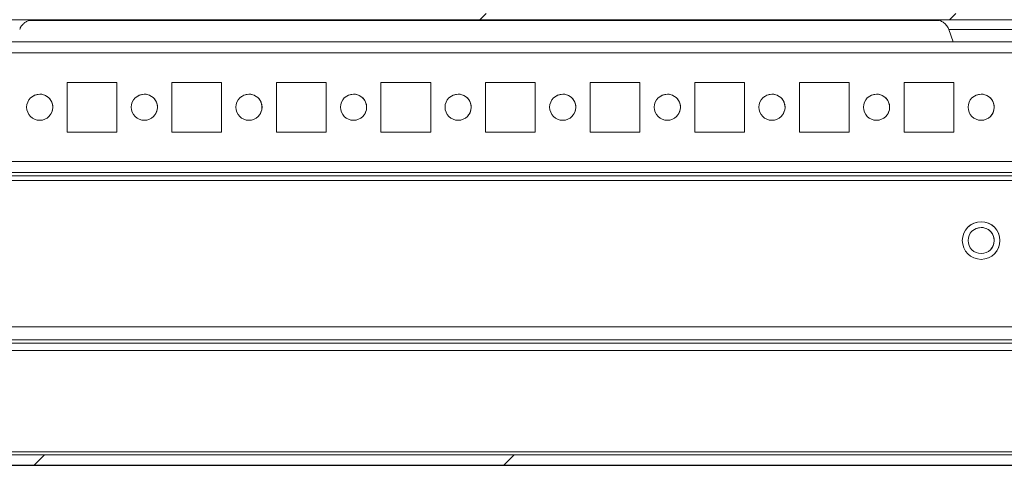
# Model space of a CAD drawing. Units: millimetres. Extents: x -3786 to 4614, y -3385 to 2555.
# Drawn here: x -2053 to -1864, y 2005 to 2090 of the extents above; entities that cross this region are included whole.
import ezdxf

# ---------------------------------------------------------------- set-up
doc = ezdxf.new("R2010")
doc.units = ezdxf.units.MM
doc.header["$LTSCALE"] = 5
pattern_1 = [(45, (-3860.4, 1002.77), (-134.704, 134.704), []), (45, (-3770.6, 1002.77), (-134.704, 134.704), [])]

msp = doc.modelspace()

# ---------------------------------------------------------------- hatches: boundary and pattern name
at = {"linetype": 'Continuous', "lineweight": 18}
h = msp.add_hatch(dxfattribs=at)
h.set_pattern_fill('ANSI32', scale=20, style=0)
h.set_pattern_definition(pattern_1)
edge = h.paths.add_edge_path(flags=0)
edge.add_line((-1582.2, 2090.12), (-1583.12, 2090.12))
edge.add_line((-1583.12, 2090.12), (-1583.12, 2088.92))
edge.add_line((-1583.12, 2088.92), (-1582.2, 2088.92))
edge.add_arc((-1582.2, 2088.32), 0.6, 80, 90, ccw=False)
edge.add_line((-1582.1, 2088.91), (-1569.62, 2086.71))
edge.add_ellipse((-1569.4, 2087.94), major_axis=(1.21, -0.3), ratio=1, start_angle=274.0362, end_angle=454.0362)
edge.add_line((-1569.19, 2089.18), (-1581.66, 2091.38))
edge.add_ellipse((-1581.98, 2089.6), major_axis=(1.75, -0.44), ratio=1, start_angle=94.0362, end_angle=104.0362)
edge.add_line((-1581.98, 2091.4), (-2155.82, 2091.4))
edge.add_ellipse((-2155.82, 2089.6), major_axis=(1.75, -0.44), ratio=1, start_angle=104.0362, end_angle=114.0362)
edge.add_line((-2156.13, 2091.38), (-2168.61, 2089.18))
edge.add_ellipse((-2168.39, 2087.94), major_axis=(-1.21, 0.3), ratio=1, start_angle=294.0362, end_angle=474.0362)
edge.add_line((-2168.17, 2086.71), (-2155.7, 2088.91))
edge.add_arc((-2155.59, 2088.32), 0.6, 90, 100, ccw=False)
edge.add_line((-2155.59, 2088.92), (-2154.67, 2088.92))
edge.add_line((-2154.67, 2088.92), (-2154.67, 2090.12))
edge.add_line((-2154.67, 2090.12), (-2155.59, 2090.12))
edge.add_ellipse((-2155.59, 2088.32), major_axis=(1.75, -0.44), ratio=1, start_angle=104.0362, end_angle=114.0362)
edge.add_line((-2155.9, 2090.1), (-2168.38, 2087.9))
edge.add_arc((-2168.39, 2087.94), 0.05, 100, 280, ccw=False)
edge.add_line((-2168.4, 2087.99), (-2155.92, 2090.19))
edge.add_arc((-2155.82, 2089.6), 0.6, 90, 100, ccw=False)
edge.add_line((-2155.82, 2090.2), (-2155.76, 2090.2))
edge.add_line((-2155.76, 2090.2), (-1582.03, 2090.2))
edge.add_line((-1582.03, 2090.2), (-1581.98, 2090.2))
edge.add_arc((-1581.98, 2089.6), 0.6, 80, 90, ccw=False)
edge.add_line((-1581.87, 2090.19), (-1569.39, 2087.99))
edge.add_arc((-1569.4, 2087.94), 0.05, -100, 80, ccw=False)
edge.add_line((-1569.41, 2087.9), (-1581.89, 2090.1))
edge.add_ellipse((-1582.2, 2088.32), major_axis=(-1.75, 0.44), ratio=1, start_angle=274.0362, end_angle=284.0362)
h = msp.add_hatch(dxfattribs=at)
h.set_pattern_fill('ANSI32', scale=20, style=0)
h.set_pattern_definition(pattern_1)
edge = h.paths.add_edge_path(flags=0)
edge.add_line((-1596.49, 2028.98), (-1621.89, 2028.98))
edge.add_line((-1621.89, 2028.98), (-1621.89, 2026.98))
edge.add_line((-1621.89, 2026.98), (-1596.49, 2026.98))
edge.add_arc((-1596.49, 2026.38), 0.6, 0, 90, ccw=False)
edge.add_line((-1595.89, 2026.38), (-1595.89, 2007.58))
edge.add_arc((-1596.49, 2007.58), 0.6, -90, 0, ccw=False)
edge.add_line((-1596.49, 2006.98), (-2141.29, 2006.98))
edge.add_arc((-2141.29, 2007.58), 0.6, 180, 270, ccw=False)
edge.add_line((-2141.89, 2007.58), (-2141.89, 2026.38))
edge.add_arc((-2141.29, 2026.38), 0.6, 90, 180, ccw=False)
edge.add_line((-2141.29, 2026.98), (-2115.89, 2026.98))
edge.add_line((-2115.89, 2026.98), (-2115.89, 2028.98))
edge.add_line((-2115.89, 2028.98), (-2141.29, 2028.98))
edge.add_ellipse((-2141.29, 2026.38), major_axis=(1.84, 1.84), ratio=1, start_angle=45, end_angle=135)
edge.add_line((-2143.89, 2026.38), (-2143.89, 2007.58))
edge.add_ellipse((-2141.29, 2007.58), major_axis=(1.84, 1.84), ratio=1, start_angle=135, end_angle=225)
edge.add_line((-2141.29, 2004.98), (-1596.49, 2004.98))
edge.add_ellipse((-1596.49, 2007.58), major_axis=(-1.84, -1.84), ratio=1, start_angle=45, end_angle=135)
edge.add_line((-1593.89, 2007.58), (-1593.89, 2026.38))
edge.add_ellipse((-1596.49, 2026.38), major_axis=(-1.84, -1.84), ratio=1, start_angle=135, end_angle=225)

# ---------------------------------------------------------------- linework, layer by layer
at = {"color": 7, "linetype": 'Continuous', "lineweight": 18}
for p, q in [((-1582.03, 2090.2), (-2155.76, 2090.2)), ((-2050.84, 2090.1), (-1877, 2090.1)), ((-2050.84, 2090.1), (-1877, 2090.1)), ((-1877, 2090.1), (-2050.83, 2090.1)), ((-1875.07, 2088.36), (-1874.21, 2085.99)), ((-1616.88, 2085.98), (-2120.82, 2085.98)), ((-1863.59, 2085.99), (-1874.21, 2085.99)), ((-2034.14, 2078.23), (-2043.64, 2078.23)), ((-2043.64, 2078.23), (-2043.64, 2068.73)), ((-2034.14, 2078.23), (-2043.64, 2078.23)), ((-2034.14, 2068.73), (-2034.14, 2078.23)), ((-2034.14, 2078.23), (-2034.14, 2078.23)), ((-2034.14, 2068.73), (-2034.14, 2078.23)), ((-2014.14, 2078.23), (-2023.64, 2078.23)), ((-2023.64, 2078.23), (-2023.64, 2068.73)), ((-2014.14, 2078.23), (-2023.64, 2078.23)), ((-2014.14, 2068.73), (-2014.14, 2078.23)), ((-2014.14, 2078.23), (-2014.14, 2078.23)), ((-2014.14, 2068.73), (-2014.14, 2078.23)), ((-1994.14, 2078.23), (-2003.64, 2078.23)), ((-2003.64, 2078.23), (-2003.64, 2068.73)), ((-1994.14, 2078.23), (-2003.64, 2078.23)), ((-1994.14, 2068.73), (-1994.14, 2078.23)), ((-1974.14, 2078.23), (-1983.64, 2078.23)), ((-1983.64, 2078.23), (-1983.64, 2068.73)), ((-1974.14, 2078.23), (-1983.64, 2078.23)), ((-1974.14, 2068.73), (-1974.14, 2078.23)), ((-1974.14, 2078.23), (-1974.14, 2078.23)), ((-1974.14, 2068.73), (-1974.14, 2078.23)), ((-1954.14, 2078.23), (-1963.64, 2078.23)), ((-1963.64, 2078.23), (-1963.64, 2068.73)), ((-1954.14, 2078.23), (-1963.64, 2078.23)), ((-1954.14, 2068.73), (-1954.14, 2078.23)), ((-1954.14, 2078.23), (-1954.14, 2078.23)), ((-1954.14, 2068.73), (-1954.14, 2078.23)), ((-1934.14, 2078.23), (-1943.64, 2078.23)), ((-1943.64, 2078.23), (-1943.64, 2068.73)), ((-1934.14, 2078.23), (-1943.64, 2078.23)), ((-1934.14, 2068.73), (-1934.14, 2078.23)), ((-1934.14, 2078.23), (-1934.14, 2078.23)), ((-1934.14, 2068.73), (-1934.14, 2078.23)), ((-1914.14, 2078.23), (-1923.64, 2078.23)), ((-1923.64, 2078.23), (-1923.64, 2068.73)), ((-1914.14, 2078.23), (-1923.64, 2078.23)), ((-1914.14, 2068.73), (-1914.14, 2078.23)), ((-1914.14, 2078.23), (-1914.14, 2078.23)), ((-1914.14, 2068.73), (-1914.14, 2078.23)), ((-1894.14, 2078.23), (-1903.64, 2078.23)), ((-1903.64, 2078.23), (-1903.64, 2068.73)), ((-1894.14, 2078.23), (-1903.64, 2078.23)), ((-1894.14, 2068.73), (-1894.14, 2078.23)), ((-1894.14, 2078.23), (-1894.14, 2078.23)), ((-1894.14, 2068.73), (-1894.14, 2078.23)), ((-1874.14, 2078.23), (-1883.64, 2078.23)), ((-1883.64, 2078.23), (-1883.64, 2068.73)), ((-1874.14, 2078.23), (-1883.64, 2078.23)), ((-1874.14, 2068.73), (-1874.14, 2078.23)), ((-1874.14, 2078.23), (-1874.14, 2078.23)), ((-1874.14, 2068.73), (-1874.14, 2078.23)), ((-2043.64, 2068.73), (-2034.14, 2068.73)), ((-2023.64, 2068.73), (-2014.14, 2068.73)), ((-2003.64, 2068.73), (-1994.14, 2068.73)), ((-1983.64, 2068.73), (-1974.14, 2068.73)), ((-1963.64, 2068.73), (-1954.14, 2068.73)), ((-1943.64, 2068.73), (-1934.14, 2068.73)), ((-1923.64, 2068.73), (-1914.14, 2068.73)), ((-1903.64, 2068.73), (-1894.14, 2068.73)), ((-1883.64, 2068.73), (-1874.14, 2068.73)), ((-1615.39, 2060.98), (-2122.39, 2060.98)), ((-1615.39, 2060.38), (-2122.39, 2060.38)), ((-1596.89, 2059.48), (-2140.89, 2059.48)), ((-1593.89, 2031.47), (-2143.89, 2031.47)), ((-1621.89, 2028.97), (-2115.89, 2028.97)), ((-1621.89, 2028.97), (-2115.89, 2028.97)), ((-2115.89, 2026.97), (-1621.89, 2026.97)), ((-1596.49, 2006.98), (-2141.29, 2006.98)), ((-1597.49, 2007.57), (-2140.29, 2007.57)), ((-1596.49, 2004.98), (-2141.29, 2004.98)), ((-1597.49, 2004.97), (-2140.29, 2004.97))]:
    msp.add_line(p, q, dxfattribs=at)
at = {"color": 8, "linetype": 'Continuous', "lineweight": 18}
for p, q in [((-1618.89, 2083.88), (-2118.89, 2083.88)), ((-1618.89, 2063.08), (-2118.89, 2063.08)), ((-2122.39, 2060.98), (-1616.79, 2060.98)), ((-1621.89, 2028.37), (-2115.89, 2028.37))]:
    msp.add_line(p, q, dxfattribs=at)
at = {"color": 8, "linetype": 'Continuous', "lineweight": 18, "flags": 128}
msp.add_lwpolyline([(-1875.07, 2088.36), (-1874.89, 2088.36), (-1874.36, 2088.36), (-1873.52, 2088.36), (-1872.41, 2088.36), (-1871.09, 2088.36), (-1869.65, 2088.36), (-1868.16, 2088.36), (-1866.71, 2088.36), (-1865.4, 2088.36), (-1864.28, 2088.36), (-1863.44, 2088.36), (-1862.91, 2088.36), (-1862.73, 2088.36)], dxfattribs=at)
at = {"color": 7, "linetype": 'Continuous', "lineweight": 18, "flags": 128}
for points in [[(-2048.89, 2075.98), (-2049.84, 2075.79), (-2050.66, 2075.25)], [(-2028.89, 2075.98), (-2029.84, 2075.79), (-2030.66, 2075.25)], [(-2008.89, 2075.98), (-2009.84, 2075.79), (-2010.66, 2075.25)], [(-1988.89, 2075.98), (-1989.84, 2075.79), (-1990.66, 2075.25)], [(-1968.89, 2075.98), (-1969.84, 2075.79), (-1970.66, 2075.25)], [(-1948.89, 2075.98), (-1949.84, 2075.79), (-1950.66, 2075.25)], [(-1928.89, 2075.98), (-1929.84, 2075.79), (-1930.66, 2075.25)], [(-1908.89, 2075.98), (-1909.84, 2075.79), (-1910.66, 2075.25)], [(-1888.89, 2075.98), (-1889.84, 2075.79), (-1890.66, 2075.25)], [(-1868.89, 2075.98), (-1869.84, 2075.79), (-1870.66, 2075.25)], [(-1868.89, 2050.48), (-1869.84, 2050.29), (-1870.66, 2049.75)]]:
    msp.add_lwpolyline(points, dxfattribs=at)
at = {"color": 7, "linetype": 'Continuous', "lineweight": 18}
for centre, radius in [((-2048.89, 2073.48), 2.5), ((-2028.89, 2073.48), 2.5), ((-2008.89, 2073.48), 2.5), ((-1988.89, 2073.48), 2.5), ((-1968.89, 2073.48), 2.5), ((-1948.89, 2073.48), 2.5), ((-1928.89, 2073.48), 2.5), ((-1908.89, 2073.48), 2.5), ((-1888.89, 2073.48), 2.5), ((-1868.89, 2073.48), 2.5), ((-1868.89, 2047.98), 3.6), ((-1868.89, 2047.98), 2.5)]:
    msp.add_circle(centre, radius, dxfattribs=at)
for centre, radius, end in [((-2048.89, 2073.48), 2.5, 90), ((-2028.89, 2073.48), 2.5, 90), ((-2008.89, 2073.48), 2.5, 90), ((-1988.89, 2073.48), 2.5, 90), ((-1968.89, 2073.48), 2.5, 90), ((-1948.89, 2073.48), 2.5, 90), ((-1928.89, 2073.48), 2.5, 90), ((-1908.89, 2073.48), 2.5, 90), ((-1888.89, 2073.48), 2.5, 90), ((-1868.89, 2073.48), 2.5, 90), ((-1868.89, 2047.98), 3.6, 135), ((-1868.89, 2047.98), 2.5, 90)]:
    msp.add_arc(centre, radius, 315, end, dxfattribs=at)
for points, knots in [([(-2052.71, 2088.33), (-2052.68, 2088.45), (-2052.58, 2088.8), (-2052.23, 2089.26), (-2051.77, 2089.68), (-2051.31, 2089.94), (-2050.9, 2090.09), (-2050.63, 2090.16), (-2050.51, 2090.17), (-2050.5, 2090.17)], [0, 0, 0, 0, 0.119828, 0.353989, 0.55685, 0.731167, 0.876199, 0.989361, 1, 1, 1, 1]), ([(-1877.5, 2090.19), (-1877.37, 2090.18), (-1877.07, 2090.15), (-1876.56, 2089.98), (-1875.96, 2089.64), (-1875.39, 2089.08), (-1875.17, 2088.57), (-1875.06, 2088.33)], [0, 0, 0, 0, 0.11556, 0.2814, 0.495154, 0.755882, 1, 1, 1, 1])]:
    msp.add_open_spline(points, degree=3, knots=knots, dxfattribs=at)

doc.saveas('drawing.dxf')
